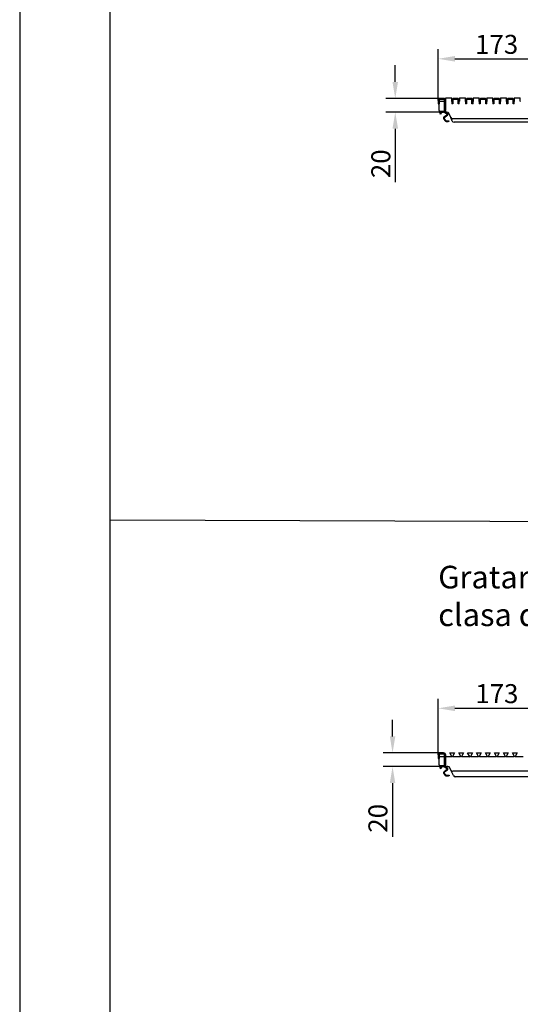
# Model space of a CAD drawing. Units: millimetres. Extents: x 15000 to 19313, y 88 to 5012.
# Drawn here: x 15000 to 15739, y 2316 to 3767 of the extents above; entities that cross this region are included whole.
import ezdxf

# ---------------------------------------------------------------- set-up
doc = ezdxf.new("R2010")
doc.units = ezdxf.units.MM
for name, color, linetype in [('BEMASS', 3, 'Continuous'), ('DUENN-18', 94, 'Continuous'), ('SICHTBAR', 7, 'Continuous')]:
    doc.layers.add(name, color=color, linetype=linetype)
doc.styles.add('Arial', font='arial.ttf')
doc.styles.add('BEMSTIL', font='isocp3.shx', dxfattribs={"width": 0.8})
doc.styles.get("Standard").update_dxf_attribs({"font": 'arial.ttf'})
doc.dimstyles.new('BEMASS$0', dxfattribs={"dimtxt": 3.5, "dimasz": 3.5, "dimexe": 1.4, "dimexo": 0, "dimgap": 2, "dimtad": 1, "dimtxsty": 'BEMSTIL', "dimcen": 3, "dimclrd": 256, "dimclre": 256, "dimclrt": 256, "dimadec": 0, "dimazin": 0, "dimtfac": 0.875, "dimtmove": 2, "dimatfit": 3, "dimfxl": 1, "dimtolj": 1, "dimlwd": 25, "dimlwe": 25, "dimarcsym": 0})

# ---------------------------------------------------------------- blocks, each defined once
blk = doc.blocks.new('*D34')
at = {"layer": 'BEMASS', "color": 0, "transparency": 16777216}
for p, q in [((15617.9, 3647.9), (15617.9, 3723.4)), ((15790.4, 3647.9), (15790.4, 3723.4)), ((15642.4, 3709.4), (15765.9, 3709.4))]:
    blk.add_line(p, q, dxfattribs=at)
for points in [[(15642.4, 3713.5), (15642.4, 3705.3), (15617.9, 3709.4)], [(15765.9, 3713.5), (15765.9, 3705.3), (15790.4, 3709.4)]]:
    blk.add_solid(points, dxfattribs=at)
at = {"layer": 'DEFPOINTS', "color": 0, "transparency": 16777216}
for p in [(15790.4, 3709.4), (15617.9, 3647.9), (15790.4, 3647.9)]:
    blk.add_point(p, dxfattribs=at)
at = {"layer": 'BEMASS', "color": 0, "transparency": 16777216, "insert": (15704.1, 3730.7), "char_height": 28, "attachment_point": 5, "style": 'Arial'}
blk.add_mtext('\\A1;173', dxfattribs=at)
blk = doc.blocks.new('*D35')
at = {"layer": 'BEMASS', "color": 0, "transparency": 16777216}
for p, q in [((15554.5, 3675.4), (15554.5, 3699.9)), ((15620.9, 3650.9), (15540.5, 3650.9)), ((15619.4, 3630.9), (15540.5, 3630.9)), ((15554.5, 3606.4), (15554.5, 3527.4))]:
    blk.add_line(p, q, dxfattribs=at)
for points in [[(15550.4, 3675.4), (15558.6, 3675.4), (15554.5, 3650.9)], [(15550.4, 3606.4), (15558.6, 3606.4), (15554.5, 3630.9)]]:
    blk.add_solid(points, dxfattribs=at)
at = {"layer": 'DEFPOINTS', "color": 0, "transparency": 16777216}
for p in [(15620.9, 3650.9), (15554.5, 3630.9), (15619.4, 3630.9)]:
    blk.add_point(p, dxfattribs=at)
at = {"layer": 'BEMASS', "color": 0, "transparency": 16777216, "insert": (15533.2, 3554.7), "char_height": 28, "attachment_point": 5, "rotation": 90, "style": 'Arial'}
blk.add_mtext('\\A1;20', dxfattribs=at)
blk = doc.blocks.new('*D41')
at = {"layer": 'BEMASS', "color": 0, "transparency": 16777216}
for p, q in [((15550.5, 2710.8), (15550.5, 2735.3)), ((15620.9, 2686.3), (15536.5, 2686.3)), ((15619.4, 2666.3), (15536.5, 2666.3)), ((15550.5, 2641.8), (15550.5, 2562.8))]:
    blk.add_line(p, q, dxfattribs=at)
for points in [[(15546.5, 2710.8), (15554.6, 2710.8), (15550.5, 2686.3)], [(15546.5, 2641.8), (15554.6, 2641.8), (15550.5, 2666.3)]]:
    blk.add_solid(points, dxfattribs=at)
at = {"layer": 'DEFPOINTS', "color": 0, "transparency": 16777216}
for p in [(15620.9, 2686.3), (15550.5, 2666.3), (15619.4, 2666.3)]:
    blk.add_point(p, dxfattribs=at)
at = {"layer": 'BEMASS', "color": 0, "transparency": 16777216, "insert": (15514.9, 2590), "char_height": 28, "attachment_point": 2, "rotation": 90, "style": 'Arial'}
blk.add_mtext('\\A1;20', dxfattribs=at)
blk = doc.blocks.new('*D42')
at = {"layer": 'BEMASS', "color": 0, "transparency": 16777216}
for p, q in [((15617.9, 2683.3), (15617.9, 2766.1)), ((15790.9, 2683.3), (15790.9, 2766.1)), ((15642.4, 2752.1), (15766.4, 2752.1))]:
    blk.add_line(p, q, dxfattribs=at)
for points in [[(15642.4, 2756.2), (15642.4, 2748), (15617.9, 2752.1)], [(15766.4, 2756.2), (15766.4, 2748), (15790.9, 2752.1)]]:
    blk.add_solid(points, dxfattribs=at)
at = {"layer": 'DEFPOINTS', "color": 0, "transparency": 16777216}
for p in [(15790.9, 2752.1), (15617.9, 2683.3), (15790.9, 2683.3)]:
    blk.add_point(p, dxfattribs=at)
at = {"layer": 'BEMASS', "color": 0, "transparency": 16777216, "insert": (15704.4, 2787.7), "char_height": 28, "attachment_point": 2, "style": 'Arial'}
blk.add_mtext('\\A1;173', dxfattribs=at)

msp = doc.modelspace()

# ---------------------------------------------------------------- linework, layer by layer
for points in [[(15000.432, 5011.553), (15000.432, 88.16)], [(15133.761, 3029.866), (19194.289, 3015.881)]]:
    msp.add_lwpolyline(points)
at = {"layer": 'DUENN-18', "color": 0}
msp.add_line((15133.761, 263.768), (15133.761, 4877.024), dxfattribs=at)
at = {"layer": 'DUENN-18'}
for p, q in [((15619.372, 3647.936), (15619.372, 3642.936)), ((15619.372, 3644.636), (15619.376, 3644.637)), ((15619.376, 3644.613), (15619.372, 3644.636)), ((15619.376, 3643.619), (15619.372, 3643.618)), ((15619.376, 3642.936), (15619.376, 3645.936)), ((15620.376, 3646.936), (15627.372, 3646.936)), ((15625.872, 3649.436), (15620.872, 3649.436)), ((15627.372, 3633.936), (15627.372, 3647.936)), ((15637.996, 3646.546), (15637.996, 3642.936)), ((15639.496, 3642.936), (15637.996, 3642.936)), ((15639.496, 3647.936), (15639.496, 3642.936)), ((15645.996, 3649.436), (15640.996, 3649.436)), ((15647.496, 3642.936), (15647.496, 3647.936)), ((15648.996, 3642.936), (15647.496, 3642.936)), ((15648.996, 3642.936), (15649.008, 3646.618)), ((15658.206, 3646.546), (15658.206, 3642.936)), ((15659.706, 3642.936), (15658.206, 3642.936)), ((15659.706, 3647.936), (15659.706, 3642.936)), ((15666.206, 3649.436), (15661.206, 3649.436)), ((15667.706, 3642.936), (15667.706, 3647.936)), ((15669.206, 3642.936), (15667.706, 3642.936)), ((15669.206, 3642.936), (15669.218, 3646.618)), ((15678.416, 3646.546), (15678.416, 3642.936)), ((15679.916, 3642.936), (15678.416, 3642.936)), ((15679.916, 3647.936), (15679.916, 3642.936)), ((15686.416, 3649.436), (15681.416, 3649.436)), ((15687.916, 3642.936), (15687.916, 3647.936)), ((15689.416, 3642.936), (15687.916, 3642.936)), ((15689.416, 3642.936), (15689.416, 3646.546)), ((15698.626, 3646.546), (15698.626, 3642.936)), ((15700.126, 3642.936), (15698.626, 3642.936)), ((15700.126, 3647.936), (15700.126, 3642.936)), ((15706.626, 3649.436), (15701.626, 3649.436)), ((15708.126, 3642.936), (15708.126, 3647.936)), ((15709.626, 3642.936), (15708.126, 3642.936)), ((15709.626, 3642.936), (15709.626, 3646.546)), ((15718.836, 3646.546), (15718.836, 3642.936)), ((15720.336, 3642.936), (15718.836, 3642.936)), ((15720.336, 3647.936), (15720.336, 3642.936)), ((15726.836, 3649.436), (15721.836, 3649.436)), ((15728.336, 3642.936), (15728.336, 3647.936)), ((15729.836, 3642.936), (15728.336, 3642.936)), ((15729.836, 3642.936), (15729.836, 3646.546)), ((15620.376, 3632.436), (15625.872, 3632.436)), ((15625.872, 2684.763), (15620.872, 2684.763)), ((15619.372, 2683.263), (15619.372, 2678.263)), ((15619.372, 2679.922), (15619.376, 2679.923)), ((15619.376, 2679.9), (15619.372, 2679.922)), ((15620.376, 2681.263), (15627.372, 2681.263)), ((15627.372, 2669.263), (15627.372, 2683.263)), ((15620.376, 2667.763), (15625.872, 2667.763))]:
    msp.add_line(p, q, dxfattribs=at)
for centre, radius, start, end in [((15620.872, 3647.936), 1.5, 90, 180), ((15620.376, 3645.936), 1, 90, 180), ((15625.872, 3647.936), 1.5, 0, 90), ((15640.996, 3647.936), 1.5, 90, 180), ((15645.996, 3647.936), 1.5, 0, 90), ((15661.206, 3647.936), 1.5, 90, 180), ((15666.206, 3647.936), 1.5, 0, 90), ((15681.416, 3647.936), 1.5, 90, 180), ((15686.416, 3647.936), 1.5, 0, 90), ((15701.626, 3647.936), 1.5, 90, 180), ((15706.626, 3647.936), 1.5, 0, 90), ((15721.836, 3647.936), 1.5, 90, 180), ((15726.836, 3647.936), 1.5, 0, 90), ((15625.872, 3633.936), 1.5, 270, 0), ((15620.872, 2683.263), 1.5, 90, 180), ((15625.872, 2683.263), 1.5, 0, 90), ((15620.376, 2680.263), 1, 90, 180), ((15625.872, 2669.263), 1.5, 270, 0)]:
    msp.add_arc(centre, radius, start, end, dxfattribs=at)
at = {"layer": 'SICHTBAR', "color": 7, "linetype": 'Continuous', "lineweight": 30}
for p, q in [((15617.872, 3647.936), (15617.872, 3642.936)), ((15617.872, 3642.936), (15619.372, 3642.936)), ((15619.376, 3633.436), (15619.372, 3642.936)), ((15625.872, 3650.936), (15620.872, 3650.936)), ((15628.872, 3633.936), (15628.872, 3647.936)), ((15628.872, 3646.936), (15628.876, 3646.936)), ((15628.876, 3646.936), (15628.876, 3651.936)), ((15628.876, 3651.936), (15637.921, 3651.936)), ((15637.921, 3646.936), (15637.921, 3651.936)), ((15637.996, 3647.936), (15637.996, 3646.546)), ((15645.996, 3650.936), (15640.996, 3650.936)), ((15648.996, 3646.546), (15648.996, 3647.936)), ((15649.071, 3651.936), (15649.071, 3646.936)), ((15649.071, 3651.936), (15658.131, 3651.936)), ((15658.131, 3646.936), (15658.131, 3651.936)), ((15658.206, 3647.936), (15658.206, 3646.546)), ((15666.206, 3650.936), (15661.206, 3650.936)), ((15669.206, 3646.546), (15669.206, 3647.936)), ((15669.281, 3651.936), (15669.281, 3646.936)), ((15669.281, 3651.936), (15678.341, 3651.936)), ((15678.341, 3646.936), (15678.341, 3651.936)), ((15678.416, 3647.936), (15678.416, 3646.546)), ((15686.416, 3650.936), (15681.416, 3650.936)), ((15689.416, 3646.546), (15689.416, 3647.936)), ((15689.491, 3651.936), (15689.491, 3646.936)), ((15689.491, 3651.936), (15698.551, 3651.936)), ((15698.551, 3646.936), (15698.551, 3651.936)), ((15698.626, 3647.936), (15698.626, 3646.618)), ((15706.626, 3650.936), (15701.626, 3650.936)), ((15709.626, 3646.936), (15709.626, 3647.936)), ((15709.701, 3651.936), (15709.701, 3646.936)), ((15709.701, 3651.936), (15718.761, 3651.936)), ((15718.761, 3646.936), (15718.761, 3651.936)), ((15718.836, 3647.936), (15718.836, 3646.546)), ((15726.836, 3650.936), (15721.836, 3650.936)), ((15729.836, 3646.618), (15729.836, 3647.936)), ((15729.911, 3651.936), (15729.911, 3646.936)), ((15729.911, 3651.936), (15738.971, 3651.936)), ((15738.971, 3646.936), (15738.971, 3651.936)), ((15619.372, 3632.436), (15619.372, 3630.936)), ((15619.372, 3632.436), (15620.376, 3632.436)), ((15619.372, 3630.936), (15625.872, 3630.936)), ((15620.327, 3628.43), (15620.577, 3628.863)), ((15621.626, 3627.68), (15620.327, 3628.43)), ((15621.774, 3630.936), (15620.577, 3628.863)), ((15621.876, 3628.113), (15621.626, 3627.68)), ((15621.876, 3628.113), (15623.073, 3630.186)), ((15630.686, 3630.936), (15625.872, 3630.936)), ((15627.11, 3630.627), (15630.732, 3628.066)), ((15628.405, 3630.936), (15631.309, 3628.882)), ((15636.33, 3622.705), (15633.422, 3629.167)), ((15625.944, 3620.469), (15628.099, 3617.877)), ((15630.724, 3626.427), (15626.343, 3623.391)), ((15626.714, 3621.108), (15628.868, 3618.516)), ((15631.294, 3625.606), (15626.913, 3622.569)), ((15629.627, 3617.155), (15632.693, 3617.141)), ((15629.632, 3618.155), (15632.698, 3618.141)), ((15633.693, 3617.136), (15632.693, 3617.141)), ((15632.698, 3618.141), (15633.698, 3618.136)), ((15633.698, 3618.136), (15633.693, 3617.136)), ((15638.581, 3617.705), (15636.33, 3622.705)), ((15769.186, 3620.936), (15639.066, 3620.936)), ((15766.936, 3615.936), (15641.316, 3615.936)), ((15625.872, 2686.263), (15620.872, 2686.263)), ((15634.88, 2686.263), (15641.88, 2686.263)), ((15638.38, 2680.201), (15634.88, 2686.263)), ((15641.88, 2686.263), (15638.38, 2680.201)), ((15651.58, 2680.201), (15648.08, 2686.263)), ((15648.08, 2686.263), (15655.08, 2686.263)), ((15655.08, 2686.263), (15651.58, 2680.201)), ((15664.78, 2680.201), (15661.28, 2686.263)), ((15661.28, 2686.263), (15668.28, 2686.263)), ((15668.28, 2686.263), (15664.78, 2680.201)), ((15677.98, 2680.201), (15674.48, 2686.263)), ((15674.48, 2686.263), (15681.48, 2686.263)), ((15681.48, 2686.263), (15677.98, 2680.201)), ((15691.18, 2680.201), (15687.68, 2686.263)), ((15687.68, 2686.263), (15694.68, 2686.263)), ((15694.68, 2686.263), (15691.18, 2680.201)), ((15704.38, 2680.201), (15700.88, 2686.263)), ((15700.88, 2686.263), (15707.88, 2686.263)), ((15707.88, 2686.263), (15704.38, 2680.201)), ((15717.58, 2680.201), (15714.08, 2686.263)), ((15714.08, 2686.263), (15721.08, 2686.263)), ((15721.08, 2686.263), (15717.58, 2680.201)), ((15727.28, 2686.263), (15734.28, 2686.263)), ((15730.78, 2680.201), (15727.28, 2686.263)), ((15734.28, 2686.263), (15730.78, 2680.201)), ((15617.872, 2683.263), (15617.872, 2678.263)), ((15617.872, 2678.263), (15619.372, 2678.263)), ((15619.376, 2678.904), (15619.372, 2678.903)), ((15619.376, 2668.763), (15619.376, 2678.263)), ((15628.872, 2669.263), (15628.872, 2683.263)), ((15628.872, 2681.263), (15637.767, 2681.263)), ((15638.993, 2681.263), (15650.967, 2681.263)), ((15652.193, 2681.263), (15664.167, 2681.263)), ((15665.393, 2681.263), (15677.367, 2681.263)), ((15678.593, 2681.263), (15690.567, 2681.263)), ((15691.793, 2681.263), (15703.767, 2681.263)), ((15704.993, 2681.263), (15716.967, 2681.263)), ((15718.193, 2681.263), (15730.167, 2681.263)), ((15731.393, 2681.263), (15743.367, 2681.263)), ((15619.372, 2667.763), (15620.376, 2667.763)), ((15619.372, 2667.763), (15619.372, 2666.263)), ((15619.372, 2666.263), (15625.872, 2666.263)), ((15620.327, 2663.757), (15620.577, 2664.19)), ((15621.626, 2663.007), (15620.327, 2663.757)), ((15621.774, 2666.263), (15620.577, 2664.19)), ((15621.876, 2663.44), (15621.626, 2663.007)), ((15621.876, 2663.44), (15623.073, 2665.513)), ((15632.286, 2666.263), (15625.872, 2666.263)), ((15626.122, 2655.803), (15628.295, 2653.228)), ((15630.857, 2661.797), (15626.499, 2658.728)), ((15626.886, 2656.448), (15629.059, 2653.872)), ((15631.433, 2660.979), (15627.075, 2657.911)), ((15627.212, 2665.97), (15630.853, 2663.435)), ((15628.542, 2666.263), (15631.424, 2664.256)), ((15636.58, 2661.032), (15635.022, 2664.494)), ((15640.181, 2653.032), (15636.58, 2661.032)), ((15769.436, 2659.263), (15639.316, 2659.263)), ((15629.826, 2653.517), (15632.892, 2653.525)), ((15629.829, 2652.517), (15632.895, 2652.525)), ((15632.892, 2653.525), (15633.892, 2653.528)), ((15633.895, 2652.528), (15632.895, 2652.525)), ((15633.892, 2653.528), (15633.895, 2652.528)), ((15765.836, 2651.263), (15642.916, 2651.263))]:
    msp.add_line(p, q, dxfattribs=at)
at = {"layer": 'SICHTBAR', "color": 8, "linetype": 'Continuous', "lineweight": 0}
for p, q in [((15624.172, 3630.923), (15624.172, 3630.936)), ((15624.172, 2666.249), (15624.172, 2666.263))]:
    msp.add_line(p, q, dxfattribs=at)
at = {"layer": 'SICHTBAR', "color": 7, "linetype": 'Continuous', "lineweight": 30, "flags": 128}
for points in [[(15637.996, 3646.546), (15637.972, 3646.689), (15637.921, 3646.936)], [(15649.071, 3646.936), (15649.02, 3646.689), (15648.996, 3646.546)], [(15658.206, 3646.546), (15658.182, 3646.689), (15658.131, 3646.936)], [(15669.281, 3646.936), (15669.23, 3646.689), (15669.206, 3646.546)], [(15678.416, 3646.546), (15678.392, 3646.689), (15678.341, 3646.936)], [(15689.491, 3646.936), (15689.44, 3646.689), (15689.416, 3646.546)], [(15698.626, 3646.546), (15698.602, 3646.689), (15698.551, 3646.936)], [(15709.701, 3646.936), (15709.65, 3646.689), (15709.626, 3646.546)], [(15718.836, 3646.546), (15718.812, 3646.689), (15718.761, 3646.936)], [(15729.911, 3646.936), (15729.86, 3646.689), (15729.836, 3646.546)], [(15739.046, 3646.546), (15739.022, 3646.689), (15738.971, 3646.936)], [(15626.766, 3630.936), (15626.923, 3630.777), (15627.11, 3630.627)], [(15626.879, 2666.263), (15627.024, 2666.119), (15627.212, 2665.97)]]:
    msp.add_lwpolyline(points, dxfattribs=at)
at = {"layer": 'SICHTBAR', "color": 7, "linetype": 'Continuous', "lineweight": 30}
for centre, radius, start, end in [((15620.872, 3647.936), 3, 90, 180), ((15625.872, 3647.936), 3, 0, 90), ((15640.996, 3647.936), 3, 90, 180), ((15645.996, 3647.936), 3, 0, 90), ((15661.206, 3647.936), 3, 90, 180), ((15666.206, 3647.936), 3, 0, 90), ((15681.416, 3647.936), 3, 90, 180), ((15686.416, 3647.936), 3, 0, 90), ((15701.626, 3647.936), 3, 90, 180), ((15706.626, 3647.936), 3, 0, 90), ((15721.836, 3647.936), 3, 90, 180), ((15726.836, 3647.936), 3, 0, 90), ((15620.376, 3633.436), 1, 180, 270), ((15624.372, 3629.436), 1.5, 97.662256, 150), ((15625.872, 3633.936), 3, 270, 0), ((15630.686, 3627.936), 3, 24.23, 90), ((15630.154, 3627.249), 1, 304.73, 54.73), ((15630.154, 3627.249), 2, 304.73, 54.73), ((15627.483, 3621.747), 2, 124.73, 219.73), ((15627.483, 3621.747), 1, 124.73, 219.73), ((15629.637, 3619.155), 2, 219.73, 269.73), ((15629.637, 3619.155), 1, 219.73, 269.73), ((15639.066, 3623.936), 3, 204.23, 270), ((15641.316, 3618.936), 3, 204.23, 270), ((15620.872, 2683.263), 3, 90, 180), ((15625.872, 2683.263), 3, 0, 90), ((15620.376, 2668.763), 1, 180, 270), ((15624.372, 2664.763), 1.5, 97.662256, 150), ((15627.65, 2657.093), 2, 125.150396, 220.150396), ((15625.872, 2669.263), 3, 270, 0), ((15627.65, 2657.093), 1, 125.150396, 220.150396), ((15630.281, 2662.615), 1, 305.150396, 55.150396), ((15630.281, 2662.615), 2, 305.150396, 55.150396), ((15632.286, 2663.263), 3, 24.23, 90), ((15639.316, 2662.263), 3, 204.23, 270), ((15629.823, 2654.517), 2, 220.150396, 270.150396), ((15629.823, 2654.517), 1, 220.150396, 270.150396), ((15642.916, 2654.263), 3, 204.23, 270)]:
    msp.add_arc(centre, radius, start, end, dxfattribs=at)
for points in [[(15624.372, 3630.936), (15624.369, 3630.936), (15624.365, 3630.936), (15624.331, 3630.936), (15624.28, 3630.934), (15624.224, 3630.929), (15624.187, 3630.924), (15624.172, 3630.923)], [(15624.372, 2666.263), (15624.369, 2666.263), (15624.365, 2666.263), (15624.331, 2666.262), (15624.28, 2666.26), (15624.224, 2666.256), (15624.187, 2666.251), (15624.172, 2666.249)]]:
    msp.add_open_spline(points, degree=3, knots=[0, 0, 0, 0, 0.21427709, 0.42855835, 0.64266904, 0.85611899, 1, 1, 1, 1], dxfattribs=at)

# ---------------------------------------------------------------- texts
at = {"layer": 'SICHTBAR', "insert": (15617.872, 2962.176), "char_height": 40, "width": 1218.75442, "attachment_point": 1}
msp.add_mtext('{\\H0.83333x;Gratar nervurat longitudinal pentru protectia tocurilor, clasa de sarcini B125}', dxfattribs=at)

# ---------------------------------------------------------------- dimensions: what is measured, and where the dimension line sits
at = {"layer": 'BEMASS', "color": 0}
dim = msp.add_linear_dim(base=(15790.38, 3709.37), p1=(15617.872, 3647.936), p2=(15790.38, 3647.936), dimstyle='BEMASS$0', override={"dimscale": 7, "dimtxt": 4, "dimexe": 2, "dimgap": 1, "dimdec": 0, "dimtxsty": 'Arial', "dimclrd": 0, "dimclre": 0, "dimclrt": 0, "dimtofl": 0, "dimtmove": 0, "dimatfit": 0, "dimlwd": 65535, "dimlwe": 65535}, dxfattribs=at)
dim.commit()
dim.dimension.update_dxf_attribs({"geometry": '*D34', "text_midpoint": (15704.126, 3730.676)})
dim = msp.add_linear_dim(base=(15554.487, 3630.936), p1=(15620.872, 3650.936), p2=(15619.372, 3630.936), angle=90, dimstyle='BEMASS$0', override={"dimscale": 7, "dimtxt": 4, "dimexe": 2, "dimgap": 1, "dimdec": 0, "dimtxsty": 'Arial', "dimclrd": 0, "dimclre": 0, "dimclrt": 0, "dimtofl": 0, "dimtmove": 0, "dimatfit": 0, "dimlwd": 65535, "dimlwe": 65535}, dxfattribs=at)
dim.commit()
dim.dimension.update_dxf_attribs({"geometry": '*D35', "text_midpoint": (15533.191, 3554.69)})
dim = msp.add_linear_dim(base=(15790.88, 2752.116), p1=(15617.872, 2683.263), p2=(15790.88, 2683.263), dimstyle='BEMASS$0', override={"dimscale": 7, "dimtxt": 4, "dimexe": 2, "dimgap": 1, "dimdec": 0, "dimtxsty": 'Arial', "dimclrd": 0, "dimclre": 0, "dimclrt": 0, "dimtofl": 0, "dimtmove": 0, "dimatfit": 0, "dimlwd": 65535, "dimlwe": 65535}, dxfattribs=at)
dim.commit()
dim.dimension.update_dxf_attribs({"geometry": '*D42', "text_midpoint": (15704.376, 2752.116), "dimtype": 160})
dim = msp.add_linear_dim(base=(15550.542, 2666.263), p1=(15620.872, 2686.263), p2=(15619.372, 2666.263), angle=90, dimstyle='BEMASS$0', override={"dimscale": 7, "dimtxt": 4, "dimexe": 2, "dimgap": 1, "dimdec": 0, "dimtxsty": 'Arial', "dimclrd": 0, "dimclre": 0, "dimclrt": 0, "dimtofl": 0, "dimtmove": 0, "dimatfit": 0, "dimlwd": 65535, "dimlwe": 65535}, dxfattribs=at)
dim.commit()
dim.dimension.update_dxf_attribs({"geometry": '*D41', "text_midpoint": (15550.542, 2590.017), "dimtype": 160})

doc.saveas('drawing.dxf')
